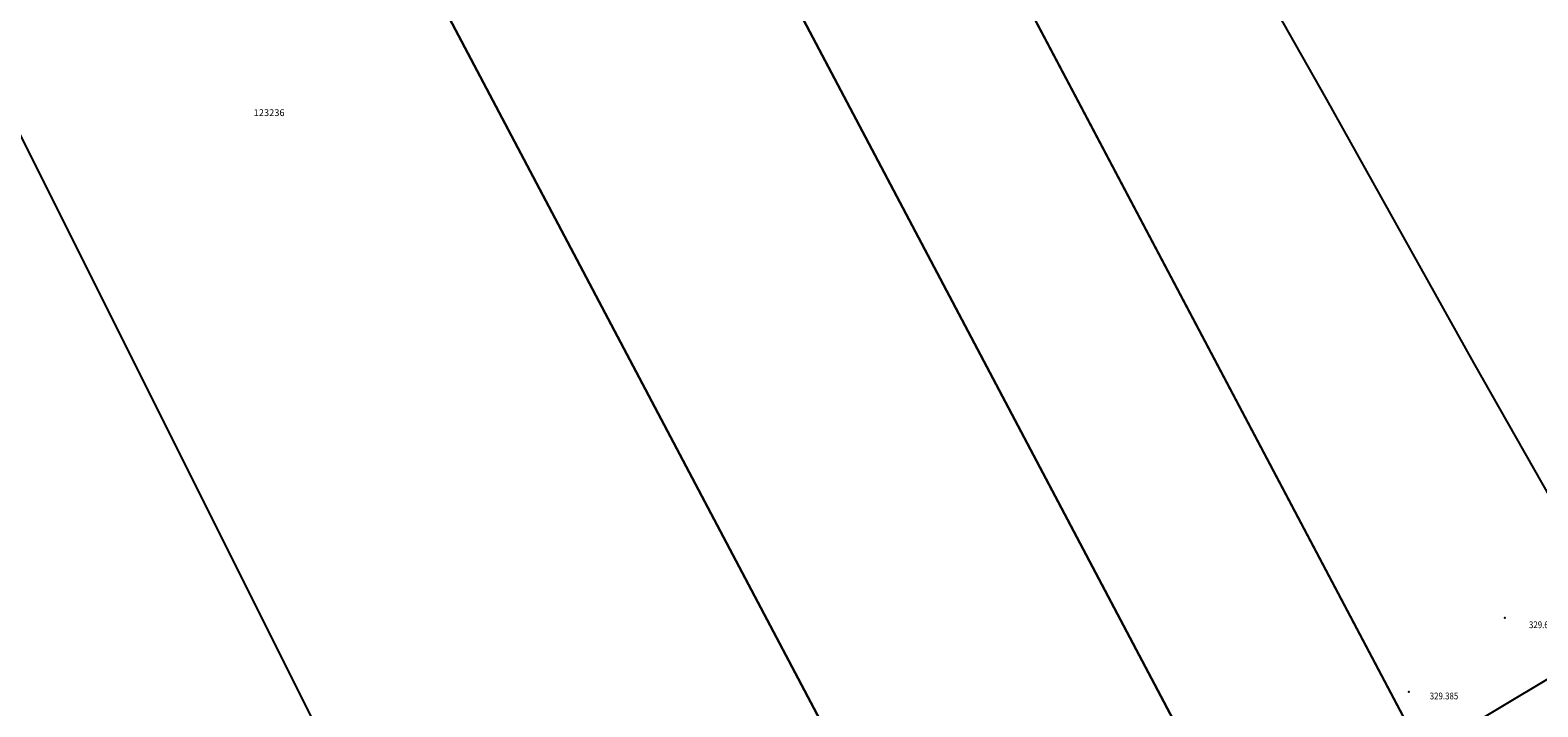
# Model space of a CAD drawing. Units: metres. Extents: x 468602 to 470657, y 558490 to 563453.
# Drawn here: x 469707 to 469818, y 560030 to 560080 of the extents above; entities that cross this region are included whole.
import ezdxf

# ---------------------------------------------------------------- set-up
doc = ezdxf.new("R2010")
doc.units = ezdxf.units.M
doc.header["$PDSIZE"] = 0.1
for name, color, linetype in [('0_pnt_elevations', 5, 'Continuous'), ('LIMITA1', 6, 'Continuous'), ('PUNCTE1', 3, 'Continuous')]:
    doc.layers.add(name, color=color, linetype=linetype)
doc.layers.add('HASURA TROTUAR', color=253, linetype='Continuous', lineweight=0)
doc.layers.add('IMOBILE_ACTIVE', color=4, linetype='Continuous', lineweight=50)
doc.layers.add('LABEL', color=7, linetype='Continuous', true_color=0xc79c21)
doc.styles.add('ROMANS', font='ROMANS.SHX')

msp = doc.modelspace()

# ---------------------------------------------------------------- hatches: boundary and pattern name
at = {"layer": 'HASURA TROTUAR', "linetype": 'Continuous', "lineweight": 20, "transparency": 33554623}
h = msp.add_hatch(dxfattribs=at)
h.set_pattern_fill('CONC_PRECAST', color=252, scale=0.05, style=0)
h.set_pattern_definition([(45, (-1722.59303, -4444.14235), (-0.134703841816, 0.134703841816), []), (315, (-1722.59303, -4444.14235), (0.26940768363, 0.26940768363), [])])
h.paths.add_polyline_path([(469689.63911, 559956.86246), (469688.56229, 559956.33287), (469690.30179, 559952.79592, 0.113465809), (469699.5263, 559947.75948), (469699.49379, 559947.76585, -0.016985919), (469700.81242, 559947.53838), (469700.81208, 559947.53674, 0.072714122), (469711.86893, 559948.30415), (469724.54127, 559956.85378), (469745.93654, 559970.61668), (469745.93146, 559970.61342), (469773.22902, 559990.60058, -0.01118966), (469788.15157, 560001.02203), (469831.84001, 560030.10028), (469828.70526, 560035.72631), (469835.57511, 560040.15386), (469835.57511, 560040.15386, 0.317837245), (469836.3515, 560042.08187), (469827.10924, 560036.12532), (469830.25203, 560030.48485), (469830.16852, 560030.42927), (469787.48668, 560002.02099, 0.01118966), (469772.5201, 559991.56879), (469745.25178, 559971.60304), (469723.88102, 559957.8559), (469711.39019, 559949.42873, -0.070565532), (469700.99166, 559948.72666), (469700.99167, 559948.72666, 0.014937064), (469699.76157, 559948.94003), (469699.7616, 559948.94003, -0.109764246), (469691.27314, 559953.53996)])

# ---------------------------------------------------------------- linework, layer by layer
for p in [(469815.361, 560036.968, 329.664), (469808.312, 560031.55, 329.385)]:
    msp.add_point(p)
at = {"layer": 'IMOBILE_ACTIVE', "lineweight": -3}
for points in [[(469734.1046, 560195.5501), (469735.232, 560193.593), (469743.238, 560179.695), (469762.6, 560145.415), (469784.832, 560105.768), (469802.281, 560074.964), (469813.072, 560055.659), (469824.348, 560035.801), (469828.5403, 560028.5236), (469813.5878, 560018.9929), (469723.834, 560188.841)], [(469800.6164, 560011.3997), (469711.0607, 560180.8729), (469715.1843, 560183.4205), (469720.1509, 560186.4452), (469723.834, 560188.841), (469813.332, 560019.477)], [(469711.0607, 560180.8729), (469800.6164, 560011.3997), (469781.3831, 559998.7465), (469691.2889, 560169.2478)], [(469778.666, 559996.947), (469765.369, 559987.919), (469758.674, 559983.572), (469752.92, 559979.615), (469664.738, 560155.918), (469671.809, 560158.955), (469687.915, 560167.264), (469691.2889, 560169.2478), (469781.3831, 559998.7465)]]:
    msp.add_lwpolyline(points, close=True, dxfattribs=at)
at = {"layer": 'LIMITA1', "color": 252}
msp.add_polyline3d([(469799.913, 560021.364, 329.55), (469824.114, 560035.841, 329.33), (469835.783, 560043.154, 329.419)], dxfattribs=at)
at = {"layer": 'PUNCTE1'}
for p in [(469815.361, 560036.968, 329.664), (469808.312, 560031.55, 329.385)]:
    msp.add_point(p, dxfattribs=at)

# ---------------------------------------------------------------- texts
at = {"layer": '0_pnt_elevations', "color": 7, "style": 'ROMANS', "width": 0.85}
for s, p in [('329.664', (469817.12886, 560036.218, 329.664)), ('329.385', (469809.85206, 560030.9946, 329.385))]:
    msp.add_text(s, height=0.5, dxfattribs=at).set_placement(p)
at = {"layer": 'LABEL', "color": 252}
msp.add_text('123236', height=0.5, dxfattribs=at).set_placement((469723.61361, 560073.7584))
msp.add_text('123236', height=0.5, dxfattribs=at).set_placement((469723.61361, 560073.7584))

doc.saveas('drawing.dxf')
